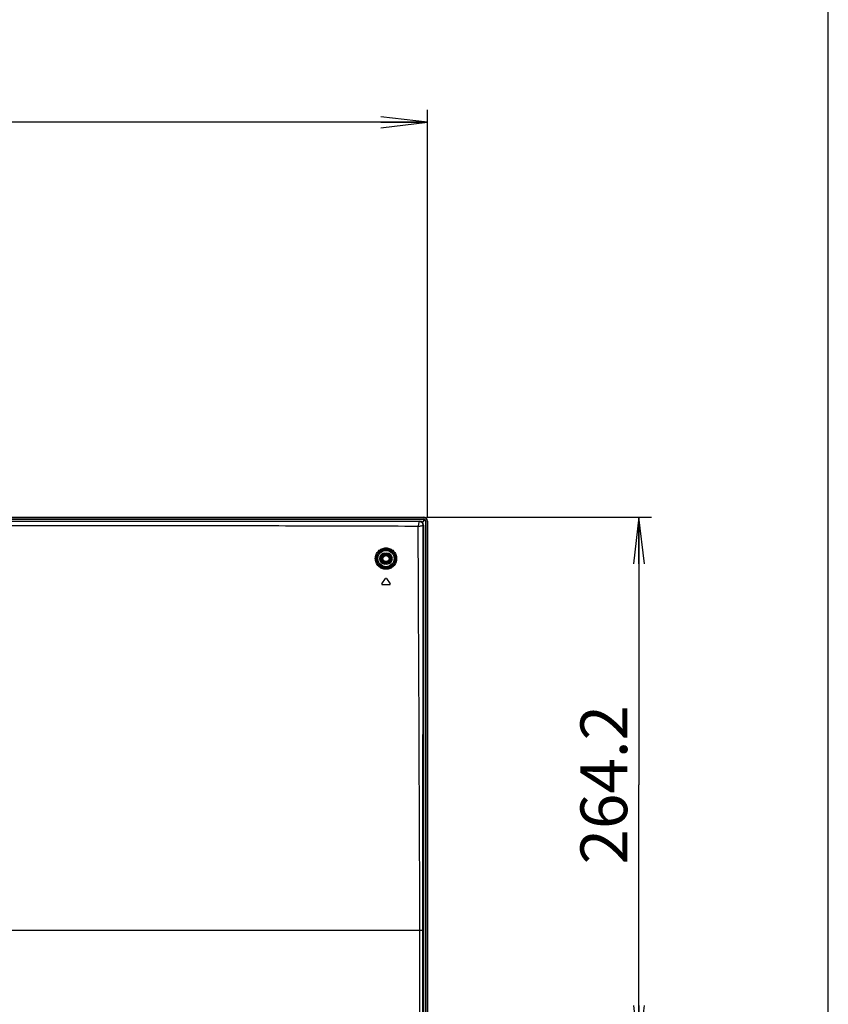
# Model space of a CAD drawing. Units: millimetres. Extents: x 0 to 594, y 0 to 420.
# Drawn here: x 542 to 594, y 223 to 287 of the extents above; entities that cross this region are included whole.
import ezdxf

# ---------------------------------------------------------------- set-up
doc = ezdxf.new("R2010")
doc.units = ezdxf.units.MM
doc.header["$LTSCALE"] = 32.67
doc.layers.get('0').update_dxf_attribs({"linetype": 'CONTINUOUS'})
for name, color, linetype in [('00_COMPONENTS', 7, 'CONTINUOUS'), ('7_ALL_FEATURES', 7, 'CONTINUOUS'), ('DEF_DRAFT_DIM', 7, 'CONTINUOUS')]:
    doc.layers.add(name, color=color, linetype=linetype)
doc.styles.get("Standard").update_dxf_attribs({"font": 'txt', "width": 0.8})
doc.dimstyles.new('DIMSTYLE_5', dxfattribs={"dimtxt": 3, "dimasz": 3, "dimexe": 0.8, "dimexo": 0.2, "dimgap": 0.75, "dimtad": 1, "dimdec": 1, "dimlfac": 7.692308, "dimdsep": 46, "dimtxsty": 'Standard', "dimblk": 'OPEN', "dimblk1": 'OPEN', "dimblk2": 'OPEN', "dimcen": 0.09, "dimadec": 1, "dimazin": 2, "dimtp": 0.8, "dimtm": 0.8, "dimtfac": 1, "dimtdec": 1, "dimtofl": 0, "dimtmove": 0, "dimatfit": 3, "dimldrblk": 'OPEN', "dimfxl": 1, "dimtolj": 1, "dimarcsym": 0})
doc.dimstyles.new('DIMSTYLE_7', dxfattribs={"dimtxt": 3, "dimasz": 3, "dimexe": 0.8, "dimexo": 0.2, "dimgap": 0.75, "dimtad": 1, "dimdec": 1, "dimlfac": 7.692308, "dimdsep": 46, "dimtxsty": 'Standard', "dimblk": 'OPEN', "dimblk1": 'OPEN', "dimblk2": 'OPEN', "dimcen": 0.09, "dimadec": 1, "dimazin": 2, "dimtp": 0.5, "dimtm": 0.5, "dimtfac": 1, "dimtdec": 1, "dimtofl": 0, "dimtmove": 0, "dimatfit": 3, "dimldrblk": 'OPEN', "dimfxl": 1, "dimtolj": 1, "dimarcsym": 0})

# ---------------------------------------------------------------- blocks, each defined once
blk = doc.blocks.new('_OPEN')
at = {"color": 0, "linetype": 'ByBlock'}
for p, q in [((0, 0), (-1, 0.117)), ((-1, -0.117), (0, 0)), ((-1, 0), (0, 0))]:
    blk.add_line(p, q, dxfattribs=at)
blk = doc.blocks.new('*D14')
at = {"layer": 'DEF_DRAFT_DIM', "color": 22, "linetype": 'Continuous', "true_color": 0xe62e2e, "transparency": 16777216}
for p, q in [((493.322, 220.472), (493.322, 280.737)), ((568.286, 254.552), (568.286, 280.737)), ((493.322, 279.937), (530.804, 279.937)), ((568.286, 279.937), (530.804, 279.937))]:
    blk.add_line(p, q, dxfattribs=at)
at = {"layer": 'DEF_DRAFT_DIM', "color": 22, "linetype": 'Continuous', "true_color": 0xe62e2e, "transparency": 16777216, "xscale": 3, "yscale": 3, "zscale": 3, "rotation": 180}
blk.add_blockref('_OPEN', (493.322, 279.937), dxfattribs=at)
at = {"layer": 'DEF_DRAFT_DIM', "color": 22, "linetype": 'Continuous', "true_color": 0xe62e2e, "transparency": 16777216, "xscale": 3, "yscale": 3, "zscale": 3}
blk.add_blockref('_OPEN', (568.286, 279.937), dxfattribs=at)
at = {"layer": 'DEF_DRAFT_DIM', "color": 22, "linetype": 'Continuous', "true_color": 0xe62e2e, "transparency": 16777216, "insert": (530.804, 283.687), "char_height": 3, "width": 12, "attachment_point": 2, "line_spacing_factor": 0.9}
blk.add_mtext('576.7', dxfattribs=at)
blk = doc.blocks.new('*D17')
at = {"layer": 'DEF_DRAFT_DIM', "color": 22, "linetype": 'Continuous', "true_color": 0xe62e2e, "transparency": 16777216}
for p, q in [((568.226, 254.612), (582.648, 254.612)), ((581.848, 254.612), (581.848, 237.442)), ((581.848, 220.272), (581.848, 237.442)), ((493.522, 220.272), (582.648, 220.272))]:
    blk.add_line(p, q, dxfattribs=at)
at = {"layer": 'DEF_DRAFT_DIM', "color": 22, "linetype": 'Continuous', "true_color": 0xe62e2e, "transparency": 16777216, "xscale": 3, "yscale": 3, "zscale": 3}
for p, rotation in [((581.848, 254.612), 90), ((581.848, 220.272), 270)]:
    blk.add_blockref('_OPEN', p, dxfattribs=dict(at, rotation=rotation))
at = {"layer": 'DEF_DRAFT_DIM', "color": 22, "linetype": 'Continuous', "true_color": 0xe62e2e, "transparency": 16777216, "insert": (578.098, 237.442), "char_height": 3, "width": 12, "attachment_point": 2, "rotation": 90, "line_spacing_factor": 0.9}
blk.add_mtext('264.2', dxfattribs=at)

msp = doc.modelspace()

# ---------------------------------------------------------------- linework, layer by layer
at = {"color": 7, "linetype": 'Continuous'}
msp.add_line((594, 0), (594, 420), dxfattribs=at)
at = {"layer": '00_COMPONENTS', "color": 7, "linetype": 'Continuous'}
for radius in [0.234, 0.195]:
    msp.add_circle((565.6213, 251.9469), radius, dxfattribs=at)
at = {"layer": '7_ALL_FEATURES', "color": 7, "linetype": 'Continuous'}
for p, q in [((379.6173, 254.6119), (568.0263, 254.6119)), ((379.6173, 254.5859), (568.0263, 254.5859)), ((568.0263, 254.6119), (568.0263, 254.5859)), ((379.6173, 254.4819), (568.0263, 254.4819)), ((379.8754, 254.3519), (567.7683, 254.3519)), ((567.7472, 254.3309), (567.7683, 254.3519)), ((568.0999, 254.4439), (567.9412, 254.2852)), ((567.9595, 254.2668), (568.1182, 254.4255)), ((568.0053, 254.0728), (568.0263, 254.0939)), ((568.0263, 254.0939), (568.0263, 146.8213)), ((568.1563, 254.3519), (568.1563, 146.3479)), ((568.2863, 254.3519), (568.2603, 254.3519)), ((568.2603, 254.3519), (568.2603, 146.3479)), ((568.2863, 254.3519), (568.2863, 146.3739)), ((565.5563, 252.2947), (565.6863, 252.2947)), ((565.5563, 252.2947), (565.5563, 252.2069)), ((565.5563, 252.224), (565.6863, 252.224)), ((565.6863, 252.2069), (565.5563, 252.2069)), ((565.6863, 252.2947), (565.6863, 252.2069)), ((565.5563, 251.6869), (565.6863, 251.6869)), ((565.5563, 251.5992), (565.5563, 251.6869)), ((565.6863, 251.6699), (565.5563, 251.6699)), ((565.6863, 251.5992), (565.5563, 251.5992)), ((565.6863, 251.5992), (565.6863, 251.6869)), ((565.3588, 250.3313), (565.5894, 250.6606)), ((565.8519, 250.2699), (565.3907, 250.2699)), ((565.6533, 250.6606), (565.8838, 250.3313)), ((567.7968, 228.0919), (540.4663, 228.0919)), ((567.7968, 200.5304), (567.7968, 228.0919)), ((567.9895, 151.5479), (567.9895, 228.0914))]:
    msp.add_line(p, q, dxfattribs=at)
for radius in [0.584, 0.5195]:
    msp.add_circle((565.6213, 251.9469), radius, dxfattribs=at)
for centre, radius, start, end in [((568.0263, 254.3519), 0.26, 0, 90), ((568.0263, 254.3519), 0.234, 0, 90), ((-12520.3502, 184.4196), 13088.2198, 0.1911831, 0.30464631), ((567.8053, 254.1309), 0.325, 42.703375, 47.296625), ((568.0263, 254.3519), 0.13, 0, 90), ((568.109, 254.4347), 0.013, 60.591402, 135), ((568.109, 254.4347), 0.013, 315, 29.408598), ((565.5563, 251.9469), 0.3477, 90, 270), ((565.5563, 251.9469), 0.2771, 90, 270), ((565.5563, 251.9469), 0.26, 90, 270), ((565.6863, 251.9469), 0.3477, 270, 90), ((565.6863, 251.9469), 0.2771, 270, 90), ((565.6863, 251.9469), 0.26, 270, 90), ((565.3907, 250.3089), 0.039, 145, 270), ((565.6213, 250.6382), 0.039, 35, 145), ((565.8519, 250.3089), 0.039, 270, 35)]:
    msp.add_arc(centre, radius, start, end, dxfattribs=at)
msp.add_ellipse((567.7644, 254.09), major_axis=(-0.1866, -0.1866), ratio=0.9852565, start_param=2.3636208, end_param=3.9195645, dxfattribs=at)
for points, knots in [([(567.7472, 254.3309), (563.2004, 254.3273), (554.1068, 254.3256), (545.0131, 254.3241), (540.4663, 254.3241)], [0, 0, 0, 0, 0.4999987, 1, 1, 1, 1]), ([(567.6846, 254.0104), (565.4165, 254.0222), (560.8801, 254.0343), (551.8073, 254.0522), (545.0027, 254.0583), (540.4663, 254.0583)], [0, 0, 0, 0, 0.2499987, 0.4999989, 1, 1, 1, 1]), ([(567.7472, 254.3309), (567.7415, 254.2949), (567.719, 254.1883), (567.6999, 254.0811), (567.6847, 254.0104)], [0, 0, 0, 0, 0.3350328, 1, 1, 1, 1]), ([(567.6847, 254.0104), (567.7554, 254.0258), (567.8626, 254.0448), (567.9693, 254.0669), (568.0053, 254.0728)], [0, 0, 0, 0, 0.6649761, 1, 1, 1, 1]), ([(568.0053, 254.0728), (568.0043, 254.1384), (567.9481, 254.2738), (567.8128, 254.3299), (567.7472, 254.3309)], [0, 0, 0, 0, 0.4999989, 1, 1, 1, 1]), ([(564.935, 251.9499), (564.9354, 252.0388), (564.9717, 252.2183), (565.1244, 252.4449), (565.3522, 252.5966), (565.6207, 252.6497), (565.8892, 252.5963), (566.1171, 252.4444), (566.2698, 252.2175), (566.3061, 252.0377), (566.3065, 251.9488)], [0, 0, 0, 0, 0.1249124, 0.2498197, 0.3747725, 0.499783, 0.6248334, 0.7498995, 0.8749614, 1, 1, 1, 1]), ([(564.9976, 251.9469), (564.9981, 252.0274), (565.0312, 252.1899), (565.1694, 252.395), (565.3755, 252.5325), (565.6185, 252.581), (565.8618, 252.5332), (566.0683, 252.3958), (566.2066, 252.1903), (566.2394, 252.0275), (566.2397, 251.9469)], [0, 0, 0, 0, 0.1248954, 0.2497866, 0.3747328, 0.499747, 0.6248065, 0.749883, 0.8749544, 1, 1, 1, 1]), ([(566.3065, 251.9488), (566.3069, 251.8593), (566.2717, 251.6783), (566.1193, 251.4494), (565.8906, 251.2962), (565.6206, 251.2426), (565.3506, 251.2966), (565.1218, 251.4502), (564.9696, 251.6794), (564.9345, 251.8605), (564.935, 251.9499)], [0, 0, 0, 0, 0.1250094, 0.2499611, 0.3748828, 0.4998354, 0.6248622, 0.7499427, 0.8750062, 1, 1, 1, 1]), ([(566.2397, 251.9469), (566.24, 251.8659), (566.2081, 251.7019), (566.0701, 251.4945), (565.8632, 251.3554), (565.6186, 251.3063), (565.3739, 251.3549), (565.1665, 251.494), (565.0286, 251.7018), (564.9971, 251.8659), (564.9976, 251.9469)], [0, 0, 0, 0, 0.1250138, 0.2499594, 0.3748676, 0.4998103, 0.6248405, 0.7499346, 0.8750087, 1, 1, 1, 1]), ([(567.9895, 228.0914), (567.9688, 228.0924), (567.9045, 228.0912), (567.8403, 228.0921), (567.7968, 228.0919)], [0, 0, 0, 0, 0.3221489, 1, 1, 1, 1])]:
    msp.add_open_spline(points, degree=3, knots=knots, dxfattribs=at)
msp.add_open_spline([(567.9895, 228.0914), (567.9933, 236.7519), (567.9984, 245.4124), (568.0053, 254.0728)], degree=3, dxfattribs=at)

# ---------------------------------------------------------------- dimensions: what is measured, and where the dimension line sits
at = {"layer": 'DEF_DRAFT_DIM', "color": 22, "linetype": 'Continuous', "true_color": 0xe62e2e}
for base, p1, angle, dimstyle, picture, middle in [((493.3218140212, 279.9365034907), (568.2863140212, 254.3519435484), 180, 'DIMSTYLE_5', '*D14', (530.8040593872, 279.9365034907)), ((581.8484539021, 220.2724435484), (568.0263140212, 254.6119435484), 270, 'DIMSTYLE_7', '*D17', (581.8484539021, 237.4422057718))]:
    dim = msp.add_linear_dim(base=base, p1=p1, p2=(493.3218140212, 220.2724435484), angle=angle, dimstyle=dimstyle, dxfattribs=at)
    dim.commit()
    dim.dimension.update_dxf_attribs({"geometry": picture, "text_midpoint": middle, "dimtype": 160})

doc.saveas('drawing.dxf')
